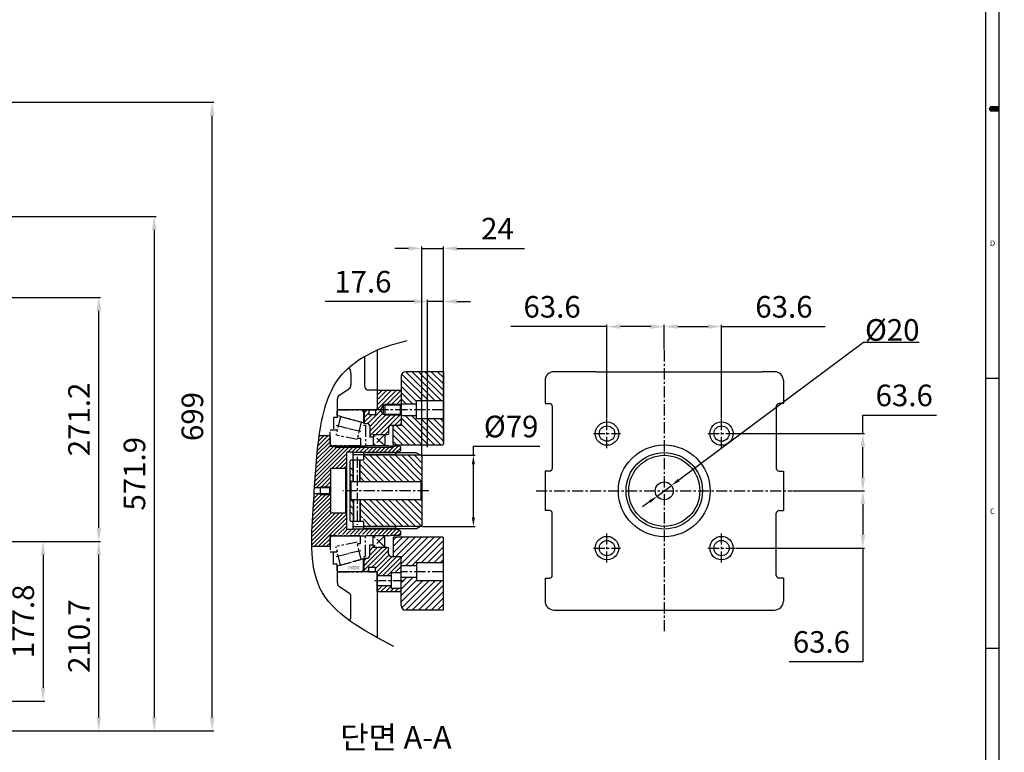
# Model space of a CAD drawing. Units: millimetres. Extents: x 4854 to 8322, y -6500 to -4023.
# Drawn here: x 7228 to 8322, y -5974 to -5160 of the extents above; entities that cross this region are included whole.
import ezdxf

# ---------------------------------------------------------------- set-up
doc = ezdxf.new("R2010")
doc.units = ezdxf.units.MM
doc.header["$LTSCALE"] = 10
doc.linetypes.add('CENTER', pattern=[2, 1.25, -0.25, 0.25, -0.25])
doc.linetypes.add('PHANTOM', pattern=[2.5, 1.25, -0.25, 0.25, -0.25, 0.25, -0.25])
for name, color, linetype in [('1', 1, 'CENTER'), ('14', 14, 'Continuous'), ('4', 4, 'Continuous'), ('6', 5, 'PHANTOM'), ('8', 7, 'Continuous'), ('DIM', 6, 'Continuous')]:
    doc.layers.add(name, color=color, linetype=linetype)
doc.styles.add('GCHM', font='gem2', dxfattribs={"bigfont": 'gchm'})
doc.styles.add('GHS', font='romans', dxfattribs={"bigfont": 'ghs'})
doc.styles.get("Standard").update_dxf_attribs({"font": 'txt.shx', "bigfont": 'whgtxt.shx'})
doc.dimstyles.new('A1', dxfattribs={"dimtxt": 5, "dimasz": 4.5, "dimexe": 2, "dimexo": 0.7, "dimgap": 2, "dimtad": 1, "dimtoh": 1, "dimdec": 3, "dimzin": 9, "dimdsep": 46, "dimtxsty": 'Standard', "dimcen": 0, "dimclrd": 2, "dimclre": 2, "dimclrt": 6, "dimadec": 0, "dimazin": 2, "dimtfac": 1, "dimtdec": 3, "dimtmove": 0, "dimatfit": 3, "dimfxl": 0, "dimtolj": 1, "dimarcsym": 0})
pattern_1 = [(45, (-4413.598, -5249.5324), (-2.245064, 2.245064), [])]
pattern_2 = [(225, (7651.6063, -5571.779), (2.65165, -2.65165), [])]
pattern_3 = [(45, (7642.6063, -5816.279), (-3.53553, 3.53553), [])]
pattern_4 = [(315, (7642.6063, -5551.279), (-3.53553, -3.53553), [])]

# ---------------------------------------------------------------- blocks, each defined once
blk = doc.blocks.new('*D33')
at = {"layer": 'DEFPOINTS', "color": 0}
for p in [(40290.9, -24348.4), (39974.6, -24526.2), (40363.5, -24526.2)]:
    blk.add_point(p, dxfattribs=at)
at = {"layer": 'DIM', "color": 2, "lineweight": -2}
for p, q in [((40291.6, -24348.4), (40365.5, -24348.4)), ((40363.5, -24363.4), (40363.5, -24511.2)), ((39975.3, -24526.2), (40365.5, -24526.2))]:
    blk.add_line(p, q, dxfattribs=at)
at = {"layer": 'DIM', "color": 2}
for points in [[(40361, -24363.4), (40366, -24363.4), (40363.5, -24348.4)], [(40361, -24511.2), (40366, -24511.2), (40363.5, -24526.2)]]:
    blk.add_solid(points, dxfattribs=at)
at = {"layer": 'DIM', "color": 6, "insert": (40341.5, -24437.3), "char_height": 24, "attachment_point": 5, "rotation": 90}
blk.add_mtext('\\A1;177.8', dxfattribs=at)
blk = doc.blocks.new('*D34')
at = {"layer": 'DEFPOINTS', "color": 0}
for p in [(40290.9, -24348.4), (40425.5, -24348.4), (39994.8, -24559.1)]:
    blk.add_point(p, dxfattribs=at)
at = {"layer": 'DIM', "color": 2, "lineweight": -2}
for p, q in [((40291.6, -24348.4), (40427.5, -24348.4)), ((40425.5, -24544.1), (40425.5, -24363.4)), ((39995.5, -24559.1), (40427.5, -24559.1))]:
    blk.add_line(p, q, dxfattribs=at)
at = {"layer": 'DIM', "color": 2}
for points in [[(40423, -24363.4), (40428, -24363.4), (40425.5, -24348.4)], [(40423, -24544.1), (40428, -24544.1), (40425.5, -24559.1)]]:
    blk.add_solid(points, dxfattribs=at)
at = {"layer": 'DIM', "color": 6, "insert": (40403.5, -24453.7), "char_height": 24, "attachment_point": 5, "rotation": 90}
blk.add_mtext('\\A1;210.7', dxfattribs=at)
blk = doc.blocks.new('*D38')
at = {"layer": 'DEFPOINTS', "color": 0}
for p in [(40077.9, -24077.2), (40425.5, -24077.2), (40291.6, -24348.4)]:
    blk.add_point(p, dxfattribs=at)
at = {"layer": 'DIM', "color": 2, "lineweight": -2}
for p, q in [((40078.6, -24077.2), (40427.5, -24077.2)), ((40425.5, -24333.4), (40425.5, -24092.2)), ((40292.3, -24348.4), (40427.5, -24348.4))]:
    blk.add_line(p, q, dxfattribs=at)
at = {"layer": 'DIM', "color": 2}
for points in [[(40423, -24092.2), (40428, -24092.2), (40425.5, -24077.2)], [(40423, -24333.4), (40428, -24333.4), (40425.5, -24348.4)]]:
    blk.add_solid(points, dxfattribs=at)
at = {"layer": 'DIM', "color": 6, "insert": (40403.5, -24212.8), "char_height": 24, "attachment_point": 5, "rotation": 90}
blk.add_mtext('\\A1;271.2', dxfattribs=at)
blk = doc.blocks.new('*D39')
at = {"layer": 'DEFPOINTS', "color": 0}
for p in [(40001.6, -23987.2), (39994.8, -24559.1), (40487.1, -24559.1)]:
    blk.add_point(p, dxfattribs=at)
at = {"layer": 'DIM', "color": 2, "lineweight": -2}
for p, q in [((40002.3, -23987.2), (40489.1, -23987.2)), ((40487.1, -24002.2), (40487.1, -24544.1)), ((39995.5, -24559.1), (40489.1, -24559.1))]:
    blk.add_line(p, q, dxfattribs=at)
at = {"layer": 'DIM', "color": 2}
for points in [[(40484.6, -24002.2), (40489.6, -24002.2), (40487.1, -23987.2)], [(40484.6, -24544.1), (40489.6, -24544.1), (40487.1, -24559.1)]]:
    blk.add_solid(points, dxfattribs=at)
at = {"layer": 'DIM', "color": 6, "insert": (40465.1, -24273.2), "char_height": 24, "attachment_point": 5, "rotation": 90}
blk.add_mtext('\\A1;571.9', dxfattribs=at)
blk = doc.blocks.new('*D45')
at = {"layer": 'DEFPOINTS', "color": 0}
for p in [(39641.8, -23860.1), (40551.5, -23860.1), (39994.8, -24559.1)]:
    blk.add_point(p, dxfattribs=at)
at = {"layer": 'DIM', "color": 2, "lineweight": -2}
for p, q in [((39642.5, -23860.1), (40553.5, -23860.1)), ((40551.5, -24544.1), (40551.5, -23875.1)), ((39995.5, -24559.1), (40553.5, -24559.1))]:
    blk.add_line(p, q, dxfattribs=at)
at = {"layer": 'DIM', "color": 2}
for points in [[(40549, -23875.1), (40554, -23875.1), (40551.5, -23860.1)], [(40549, -24544.1), (40554, -24544.1), (40551.5, -24559.1)]]:
    blk.add_solid(points, dxfattribs=at)
at = {"layer": 'DIM', "color": 6, "insert": (40529.5, -24209.6), "char_height": 24, "attachment_point": 5, "rotation": 90}
blk.add_mtext('\\A1;699', dxfattribs=at)
blk = doc.blocks.new('30220J')
at = {"layer": '1'}
for p, q in [((-0.3, 0), (0.3, 0)), ((0, -0.3), (0, 0.3))]:
    blk.add_line(p, q, dxfattribs=at)
at = {"layer": '6'}
for p, q in [((-53, 0), (-67.7, 0)), ((-67.7, 0), (-67.7, -8)), ((53, 0), (67.7, 0)), ((67.7, 0), (67.7, -8)), ((-90, -9), (-90, -34.5)), ((-83.7, -8), (-89, -8)), ((-89, -8), (-81.6, -8)), ((-75.6, -37), (-83.7, -8)), ((-82.7, -11.6), (-61.9, -6.6)), ((-81.6, -8), (-81.6, -3.9)), ((-81.6, -3.9), (-67.7, -3.9)), ((-72.9, -6.8), (-69.8, -19.2)), ((-57.1, -30), (-61.9, -6.6)), ((-50, -33), (-50, -3)), ((50, -33), (50, -3)), ((57.1, -30), (61.9, -6.6)), ((82.7, -11.6), (61.9, -6.6)), ((81.6, -3.9), (67.7, -3.9)), ((72.9, -6.8), (69.8, -19.2)), ((75.6, -37), (83.7, -8)), ((81.6, -8), (81.6, -3.9)), ((89, -8), (81.6, -8)), ((83.7, -8), (89, -8)), ((90, -9), (90, -34.5)), ((-82.7, -11.6), (-76.3, -34.7)), ((-69.6, -20.2), (-69.4, -21.2)), ((69.6, -20.2), (69.4, -21.2)), ((82.7, -11.6), (76.3, -34.7)), ((-76.3, -34.7), (-57.1, -30)), ((-69.1, -22.1), (-66.1, -34.7)), ((-58.7, -30.4), (-58.7, -34)), ((76.3, -34.7), (57.1, -30)), ((58.7, -30.4), (58.7, -34)), ((69.1, -22.1), (66.1, -34.7)), ((-87.5, -37), (-75.6, -37)), ((-87.5, -37), (-73.2, -37)), ((-73.2, -37), (-72.6, -39.2)), ((-72.6, -39.2), (-50, -39.2)), ((-58.7, -34), (-51, -34)), ((72.6, -39.2), (50, -39.2)), ((58.7, -34), (51, -34)), ((73.2, -37), (72.6, -39.2)), ((87.5, -37), (73.2, -37)), ((87.5, -37), (75.6, -37))]:
    blk.add_line(p, q, dxfattribs=at)
for centre, radius, start, end in [((-53, -3), 3, 0, 90), ((53, -3), 3, 90, 180), ((-89, -9), 1, 90, 180), ((89, -9), 1, 0, 90), ((-87.5, -34.5), 2.5, 180, 270), ((-51, -33), 1, 270, 0), ((51, -33), 1, 180, 270), ((87.5, -34.5), 2.5, 270, 0)]:
    blk.add_arc(centre, radius, start, end, dxfattribs=at)
at = {"layer": '6', "width": 0.8}
blk.add_text('30220J', height=3.5, rotation=90, dxfattribs=at).set_placement((-83.7, -33))
blk = doc.blocks.new('*D50')
at = {"layer": 'DEFPOINTS', "color": 0}
for p in [(40791, -24081.7), (40808.6, -24159.7), (40791, -24244.5)]:
    blk.add_point(p, dxfattribs=at)
at = {"layer": 'DIM', "color": 2, "lineweight": -2}
for p, q in [((40776, -24081.7), (40677, -24081.7)), ((40791, -24243.8), (40791, -24079.7)), ((40808.6, -24081.7), (40791, -24081.7)), ((40808.6, -24159), (40808.6, -24079.7)), ((40823.6, -24081.7), (40838.6, -24081.7))]:
    blk.add_line(p, q, dxfattribs=at)
at = {"layer": 'DIM', "color": 2}
for points in [[(40776, -24079.2), (40776, -24084.2), (40791, -24081.7)], [(40823.6, -24079.2), (40823.6, -24084.2), (40808.6, -24081.7)]]:
    blk.add_solid(points, dxfattribs=at)
at = {"layer": 'DIM', "color": 6, "insert": (40719, -24059.7), "char_height": 24, "attachment_point": 5}
blk.add_mtext('\\A1;17.6', dxfattribs=at)
blk = doc.blocks.new('*D47')
at = {"layer": 'DEFPOINTS', "color": 0}
for p in [(40808.6, -24022.7), (40808.6, -24240.2), (40784.6, -24252.7)]:
    blk.add_point(p, dxfattribs=at)
at = {"layer": 'DIM', "color": 2, "lineweight": -2}
for p, q in [((40784.6, -24252), (40784.6, -24020.7)), ((40808.6, -24239.5), (40808.6, -24020.7)), ((40769.6, -24022.7), (40754.6, -24022.7)), ((40784.6, -24022.7), (40808.6, -24022.7)), ((40823.6, -24022.7), (40898.6, -24022.7))]:
    blk.add_line(p, q, dxfattribs=at)
at = {"layer": 'DIM', "color": 2}
for points in [[(40769.6, -24020.2), (40769.6, -24025.2), (40784.6, -24022.7)], [(40823.6, -24020.2), (40823.6, -24025.2), (40808.6, -24022.7)]]:
    blk.add_solid(points, dxfattribs=at)
at = {"layer": 'DIM', "color": 6, "insert": (40868.6, -24000.7), "char_height": 24, "attachment_point": 5}
blk.add_mtext('\\A1;24', dxfattribs=at)
blk = doc.blocks.new('*D51')
at = {"layer": 'DEFPOINTS', "color": 0}
for p in [(41062, -24286.2), (41046, -24298.2)]:
    blk.add_point(p, dxfattribs=at)
at = {"layer": 'DIM', "color": 2, "lineweight": -2}
for p, q in [((41275.4, -24127.3), (41070, -24280.3)), ((41337.4, -24127.3), (41275.4, -24127.3)), ((41046, -24298.2), (41062, -24286.2)), ((41037.9, -24304.2), (41029.9, -24310.1))]:
    blk.add_line(p, q, dxfattribs=at)
at = {"layer": 'DIM', "color": 2}
for points in [[(41069, -24278.9), (41071, -24281.6), (41062, -24286.2)], [(41036.9, -24302.8), (41038.9, -24305.5), (41046, -24298.2)]]:
    blk.add_solid(points, dxfattribs=at)
at = {"layer": 'DIM', "color": 6, "insert": (41307.4, -24113.3), "char_height": 24, "attachment_point": 5}
blk.add_mtext('\\A1;%%C20', dxfattribs=at)
blk = doc.blocks.new('*D52')
at = {"layer": 'DEFPOINTS', "color": 0}
for p in [(41054, -24109.6), (41054, -24135.9), (40990.3, -24212.3)]:
    blk.add_point(p, dxfattribs=at)
at = {"layer": 'DIM', "color": 2, "lineweight": -2}
for p, q in [((40990.3, -24211.6), (40990.3, -24107.6)), ((41054, -24135.2), (41054, -24107.6)), ((40990.3, -24109.6), (40883.3, -24109.6)), ((41039, -24109.6), (41005.3, -24109.6))]:
    blk.add_line(p, q, dxfattribs=at)
at = {"layer": 'DIM', "color": 2}
for points in [[(41005.3, -24107.1), (41005.3, -24112.1), (40990.3, -24109.6)], [(41039, -24107.1), (41039, -24112.1), (41054, -24109.6)]]:
    blk.add_solid(points, dxfattribs=at)
at = {"layer": 'DIM', "color": 6, "insert": (40929.3, -24087.6), "char_height": 24, "attachment_point": 5}
blk.add_mtext('\\A1;63.6', dxfattribs=at)
blk = doc.blocks.new('*D48')
at = {"layer": 'DEFPOINTS', "color": 0}
for p in [(41054, -24109.6), (41054, -24135.2), (41117.6, -24212.3)]:
    blk.add_point(p, dxfattribs=at)
at = {"layer": 'DIM', "color": 2, "lineweight": -2}
for p, q in [((41054, -24134.5), (41054, -24107.6)), ((41117.6, -24211.6), (41117.6, -24107.6)), ((41069, -24109.6), (41102.6, -24109.6)), ((41117.6, -24109.6), (41233, -24109.6))]:
    blk.add_line(p, q, dxfattribs=at)
at = {"layer": 'DIM', "color": 2}
for points in [[(41069, -24107.1), (41069, -24112.1), (41054, -24109.6)], [(41102.6, -24107.1), (41102.6, -24112.1), (41117.6, -24109.6)]]:
    blk.add_solid(points, dxfattribs=at)
at = {"layer": 'DIM', "color": 6, "insert": (41187, -24087.6), "char_height": 24, "attachment_point": 5}
blk.add_mtext('\\A1;63.6', dxfattribs=at)
blk = doc.blocks.new('*D53')
at = {"layer": 'DEFPOINTS', "color": 0}
for p in [(41196.4, -24292.2), (41274.7, -24292.2), (41132.7, -24355.9)]:
    blk.add_point(p, dxfattribs=at)
at = {"layer": 'DIM', "color": 2, "lineweight": -2}
for p, q in [((41197.1, -24292.2), (41276.7, -24292.2)), ((41274.7, -24307.2), (41274.7, -24340.9)), ((41133.4, -24355.9), (41276.7, -24355.9)), ((41274.7, -24355.9), (41274.7, -24482.2)), ((41274.7, -24482.2), (41192.7, -24482.2))]:
    blk.add_line(p, q, dxfattribs=at)
at = {"layer": 'DIM', "color": 2}
for points in [[(41272.2, -24307.2), (41277.2, -24307.2), (41274.7, -24292.2)], [(41272.2, -24340.9), (41277.2, -24340.9), (41274.7, -24355.9)]]:
    blk.add_solid(points, dxfattribs=at)
at = {"layer": 'DIM', "color": 6, "insert": (41228.7, -24460.2), "char_height": 24, "attachment_point": 5}
blk.add_mtext('\\A1;63.6', dxfattribs=at)
blk = doc.blocks.new('*D54')
at = {"layer": 'DEFPOINTS', "color": 0}
for p in [(41130.7, -24228.6), (41196.4, -24292.2), (41274.7, -24292.2)]:
    blk.add_point(p, dxfattribs=at)
at = {"layer": 'DIM', "color": 2, "lineweight": -2}
for p, q in [((41274.7, -24228.6), (41274.7, -24208.1)), ((41274.7, -24208.1), (41356.7, -24208.1)), ((41131.4, -24228.6), (41276.7, -24228.6)), ((41274.7, -24277.2), (41274.7, -24243.6)), ((41197.1, -24292.2), (41276.7, -24292.2))]:
    blk.add_line(p, q, dxfattribs=at)
at = {"layer": 'DIM', "color": 2}
for points in [[(41272.2, -24243.6), (41277.2, -24243.6), (41274.7, -24228.6)], [(41272.2, -24277.2), (41277.2, -24277.2), (41274.7, -24292.2)]]:
    blk.add_solid(points, dxfattribs=at)
at = {"layer": 'DIM', "color": 6, "insert": (41320.7, -24186.1), "char_height": 24, "attachment_point": 5}
blk.add_mtext('\\A1;63.6', dxfattribs=at)
blk = doc.blocks.new('*D49')
at = {"layer": 'DEFPOINTS', "color": 0}
for p in [(40784.6, -24252.7), (40841.8, -24252.7), (40784.6, -24331.7)]:
    blk.add_point(p, dxfattribs=at)
at = {"layer": 'DIM', "color": 2, "lineweight": -2}
for p, q in [((40841.8, -24252.7), (40841.8, -24242.7)), ((40841.8, -24242.7), (40915.8, -24242.7)), ((40785.3, -24252.7), (40843.8, -24252.7)), ((40841.8, -24321.7), (40841.8, -24262.7)), ((40785.3, -24331.7), (40843.8, -24331.7))]:
    blk.add_line(p, q, dxfattribs=at)
at = {"layer": 'DIM', "color": 2}
for points in [[(40840.2, -24262.7), (40843.5, -24262.7), (40841.8, -24252.7)], [(40840.2, -24321.7), (40843.5, -24321.7), (40841.8, -24331.7)]]:
    blk.add_solid(points, dxfattribs=at)
at = {"layer": 'DIM', "color": 6, "insert": (40883.8, -24220.7), "char_height": 24, "attachment_point": 5}
blk.add_mtext('\\A1;%%C79', dxfattribs=at)

msp = doc.modelspace()

# ---------------------------------------------------------------- hatches: boundary and pattern name
at = {"layer": '14'}
h = msp.add_hatch(dxfattribs=at)
h.set_pattern_fill('ANSI31', color=256, scale=40, style=0)
h.set_pattern_definition(pattern_4)
edge = h.paths.add_edge_path()
edge.add_line((7698.6063, -5551.2788), (7698.6063, -5583.7788))
edge.add_line((7698.6063, -5583.7788), (7668.6063, -5583.7788))
edge.add_line((7668.6063, -5583.7788), (7668.6063, -5587.2788))
edge.add_line((7668.6063, -5587.2788), (7651.6063, -5587.2788))
edge.add_line((7651.6063, -5587.2788), (7651.6063, -5556.2788))
edge.add_ellipse((7656.6063, -5556.2788), major_axis=(-3.5355, -3.5355), ratio=1, start_angle=225, end_angle=315, ccw=False)
edge.add_line((7656.6063, -5551.2788), (7698.6063, -5551.2788))
h = msp.add_hatch(dxfattribs=at)
h.set_pattern_fill('ANSI31', color=256, scale=30, angle=180, style=0)
h.set_pattern_definition(pattern_2)
h.paths.add_polyline_path([(7624.8034, -5593.7788), (7628.6618, -5593.7788), (7631.6063, -5588.6788), (7633.0867, -5588.6788), (7633.6063, -5587.7788), (7651.6063, -5587.7788), (7651.6063, -5572.7788), (7650.6063, -5571.7788), (7624.8034, -5571.7788)])
h = msp.add_hatch(dxfattribs=at)
h.set_pattern_fill('ANSI31', color=256, scale=30, angle=180, style=0)
h.set_pattern_definition(pattern_2)
h.paths.add_polyline_path([(7610.6063, -5608.7788), (7613.6063, -5608.7788, -0.414213562), (7616.6063, -5611.7788), (7616.6063, -5623.7788), (7620.6063, -5623.7788), (7620.6063, -5621.2788), (7635.6063, -5621.2788), (7637.6063, -5620.7429), (7637.6063, -5613.7788, -0.414213562), (7640.6063, -5610.7788), (7651.6063, -5610.7788), (7651.6063, -5599.7788), (7633.6063, -5599.7788), (7633.0867, -5598.8788), (7631.6063, -5598.8788), (7628.6618, -5593.7788), (7624.8063, -5593.7788), (7624.8063, -5593.8038), (7623.2063, -5593.8038), (7623.2063, -5598.7688), (7615.7063, -5598.7688), (7615.7063, -5593.8038), (7611.6038, -5593.8038), (7610.6063, -5594.8013)])
h = msp.add_hatch(dxfattribs=at)
h.set_pattern_fill('ANSI31', color=256, scale=40, style=0)
h.set_pattern_definition(pattern_4)
h.paths.add_polyline_path([(7698.6063, -5603.7788), (7698.6063, -5631.7788), (7697.6063, -5632.7788), (7643.6063, -5632.7788), (7642.6063, -5631.7788), (7642.6063, -5611.8038), (7643.6063, -5610.8038), (7648.7063, -5610.8038), (7651.6063, -5610.8038), (7651.6063, -5609.7788), (7651.6063, -5600.2788), (7668.6063, -5600.2788), (7668.6063, -5603.7788)])
h = msp.add_hatch(dxfattribs=at)
h.set_pattern_fill('ANSI31', color=256)
h.set_pattern_definition(pattern_1)
edge = h.paths.add_edge_path()
edge.add_line((7651.0533, -5635.2788), (7650.0533, -5634.2788))
edge.add_line((7650.0533, -5634.2788), (7643.0533, -5634.2788))
edge.add_arc((7642.0533, -5634.276), 1, 269.9913238, 359.8407973, ccw=False)
edge.add_line((7642.0532, -5635.276), (7578.5532, -5635.2664))
edge.add_arc((7578.5533, -5634.2664), 1, 180, 269.9913238, ccw=False)
edge.add_line((7577.5533, -5634.2664), (7577.5533, -5633.7788))
edge.add_line((7577.5533, -5633.7788), (7575.5533, -5633.7788))
edge.add_arc((7575.5533, -5630.7788), 3, 264.8735999, 270, ccw=False)
edge.add_line((7575.2853, -5633.7668), (7574.9409, -5633.7668))
edge.add_line((7574.9409, -5633.7668), (7574.3533, -5634.1061))
edge.add_arc((7573.7533, -5633.0668), 1.2, 180, 300, ccw=False)
edge.add_line((7572.5533, -5633.0668), (7572.5533, -5623.2788))
edge.add_line((7572.5533, -5623.2788), (7571.5533, -5622.2788))
edge.add_line((7571.5533, -5622.2788), (7560.5533, -5622.2788))
edge.add_spline(control_points=[(7560.5533, -5622.2788), (7560.5533, -5622.2788), (7557.7018, -5641.9485), (7556.4728, -5660.8841), (7555.2724, -5680.5288)], knot_values=[216.116694787, 216.116694787, 216.116694787, 216.116694787, 216.116694789, 274.913547314, 274.913547314, 274.913547314, 274.913547314], degree=3, periodic=0)
edge.add_line((7555.2724, -5680.5288), (7560.7934, -5680.5288))
edge.add_line((7560.7934, -5680.5288), (7561.7934, -5679.5288))
edge.add_line((7561.7934, -5679.5288), (7573.0533, -5679.5288))
edge.add_line((7573.0533, -5679.5288), (7573.0533, -5658.7788))
edge.add_line((7573.0533, -5658.7788), (7590.0533, -5658.7788))
edge.add_line((7590.0533, -5658.7788), (7591.0533, -5657.7788))
edge.add_line((7591.0533, -5657.7788), (7591.0533, -5640.7788))
edge.add_line((7591.0533, -5640.7788), (7598.0533, -5640.7788))
edge.add_line((7598.0533, -5640.7788), (7598.0533, -5641.2788))
edge.add_line((7598.0533, -5641.2788), (7647.0533, -5641.2788))
edge.add_line((7647.0533, -5641.2788), (7647.0533, -5640.7788))
edge.add_line((7647.0533, -5640.7788), (7648.5533, -5640.7788))
edge.add_line((7648.5533, -5640.7788), (7651.0533, -5638.6811))
edge.add_line((7651.0533, -5638.6811), (7651.0533, -5635.2788))
h = msp.add_hatch(dxfattribs=at)
h.set_pattern_fill('ANSI31', color=256, scale=40, style=0)
h.set_pattern_definition([(135, (7674.602, -5723.279), (3.53553, 3.53553), [])])
h.paths.add_polyline_path([(7634.6019, -5673.7788), (7634.6019, -5645.2788), (7639.6019, -5645.2788), (7639.6019, -5644.2788), (7674.6019, -5644.2788), (7674.6019, -5672.7788), (7673.6019, -5673.7788)])
h.paths.add_polyline_path([(7634.6019, -5693.7788), (7673.6019, -5693.7788), (7674.6019, -5694.7788), (7674.6019, -5723.2788), (7639.6019, -5723.2788), (7639.6019, -5722.2788), (7634.6019, -5722.2788)])
h.paths.add_polyline_path([(7605.5019, -5693.7788), (7605.5019, -5713.7788), (7609.6019, -5713.7788), (7609.6019, -5723.2788), (7629.6019, -5723.2788), (7629.6019, -5722.2788), (7634.6019, -5722.2788), (7634.6019, -5693.7788)])
h.paths.add_polyline_path([(7598.7019, -5713.7788), (7598.7019, -5693.7788), (7595.6019, -5693.7788), (7594.6019, -5694.7788), (7594.6019, -5712.7788), (7595.6019, -5713.7788)])
h.paths.add_polyline_path([(7598.7019, -5673.7788), (7598.7019, -5653.7788), (7595.6019, -5653.7788), (7594.6019, -5654.7788), (7594.6019, -5672.7788), (7595.6019, -5673.7788)])
h.paths.add_polyline_path([(7605.5019, -5653.7788), (7605.5019, -5673.7788), (7634.6019, -5673.7788), (7634.6019, -5645.2788), (7629.6019, -5645.2788), (7629.6019, -5644.2788), (7609.6019, -5644.2788), (7609.6019, -5653.7788)])
h = msp.add_hatch(dxfattribs=at)
h.set_pattern_fill('ANSI31', color=256)
h.set_pattern_definition(pattern_1)
edge = h.paths.add_edge_path()
edge.add_spline(control_points=[(7552.1768, -5745.2788), (7552.1768, -5745.2788), (7552.4996, -5725.3754), (7553.6173, -5706.4813), (7555.2724, -5687.0288)], knot_values=[216.116694787, 216.116694787, 216.116694787, 216.116694787, 216.116694789, 274.913547314, 274.913547314, 274.913547314, 274.913547314], degree=3, periodic=0)
edge.add_line((7555.2724, -5687.0288), (7560.7934, -5687.0288))
edge.add_line((7560.7934, -5687.0288), (7561.7934, -5688.0288))
edge.add_line((7561.7934, -5688.0288), (7573.0533, -5688.0288))
edge.add_line((7573.0533, -5688.0288), (7573.0533, -5708.7788))
edge.add_line((7573.0533, -5708.7788), (7590.0533, -5708.7788))
edge.add_line((7590.0533, -5708.7788), (7591.0533, -5709.7788))
edge.add_line((7591.0533, -5709.7788), (7591.0533, -5726.7788))
edge.add_line((7591.0533, -5726.7788), (7598.0533, -5726.7788))
edge.add_line((7598.0533, -5726.7788), (7598.0533, -5726.2788))
edge.add_line((7598.0533, -5726.2788), (7647.0533, -5726.2788))
edge.add_line((7647.0533, -5726.2788), (7647.0533, -5726.7788))
edge.add_line((7647.0533, -5726.7788), (7648.5533, -5726.7788))
edge.add_line((7648.5533, -5726.7788), (7651.0533, -5728.8766))
edge.add_line((7651.0533, -5728.8766), (7651.0533, -5732.2788))
edge.add_line((7651.0533, -5732.2788), (7650.0533, -5733.2788))
edge.add_line((7650.0533, -5733.2788), (7643.0533, -5733.2788))
edge.add_arc((7642.0533, -5733.2816), 1, 0.1592027, 90.0086762)
edge.add_line((7642.0532, -5732.2816), (7578.5532, -5732.2912))
edge.add_arc((7578.5533, -5733.2912), 1, 90.0086762, 180)
edge.add_line((7577.5533, -5733.2912), (7577.5533, -5733.7788))
edge.add_line((7577.5533, -5733.7788), (7575.5533, -5733.7788))
edge.add_arc((7575.5533, -5736.7788), 3, 90, 95.1264001)
edge.add_line((7575.2853, -5733.7908), (7574.9409, -5733.7908))
edge.add_line((7574.9409, -5733.7908), (7574.3533, -5733.4516))
edge.add_arc((7573.7533, -5734.4908), 1.2, 60, 180)
edge.add_line((7572.5533, -5734.4908), (7572.5533, -5744.2788))
edge.add_line((7572.5533, -5744.2788), (7571.5533, -5745.2788))
edge.add_line((7571.5533, -5745.2788), (7552.1768, -5745.2788))
h = msp.add_hatch(dxfattribs=at)
h.set_pattern_fill('ANSI31', color=256, scale=30, angle=180, style=0)
h.set_pattern_definition(pattern_2)
h.paths.add_polyline_path([(7640.8063, -5778.2788), (7640.8063, -5775.0288), (7651.6063, -5775.0288), (7651.6063, -5756.7788), (7640.6063, -5756.7788, -0.414213562), (7637.6063, -5753.7788), (7637.6063, -5746.8147), (7635.6063, -5746.2788), (7620.6063, -5746.2788), (7620.6063, -5743.7788), (7616.6063, -5743.7788), (7616.6063, -5755.7788, -0.414213562), (7613.6063, -5758.7788), (7610.6063, -5758.7788), (7610.6063, -5766.5181, -0.713362349), (7628.8174, -5772.7868, -0.143359463), (7627.2097, -5778.2788)])
h = msp.add_hatch(dxfattribs=at)
h.set_pattern_fill('ANSI31', color=256, scale=40, style=0)
h.set_pattern_definition(pattern_3)
h.paths.add_polyline_path([(7698.6063, -5763.7788), (7698.6063, -5735.7788), (7697.6063, -5734.7788), (7643.6063, -5734.7788), (7642.6063, -5735.7788), (7642.6063, -5755.7538), (7643.6063, -5756.7538), (7648.7063, -5756.7538), (7651.6063, -5756.7538), (7651.6063, -5757.7788), (7651.6063, -5767.2788), (7668.6063, -5767.2788), (7668.6063, -5763.7788)])
h = msp.add_hatch(dxfattribs=at)
h.set_pattern_fill('ANSI31', color=256, scale=30, angle=180, style=0)
h.set_pattern_definition(pattern_2)
h.paths.add_polyline_path([(7610.6063, -5766.5181), (7610.6063, -5772.7563), (7611.6038, -5773.7538), (7615.7063, -5773.7538), (7615.7063, -5768.7913), (7623.1563, -5768.7913), (7623.1563, -5773.7538), (7624.8034, -5773.7538), (7624.8034, -5778.2788), (7627.2097, -5778.2788, 0.143359463), (7628.8174, -5772.7868, 0.713362349)])
h = msp.add_hatch(dxfattribs=at)
h.set_pattern_fill('ANSI31', color=256, scale=40, style=0)
h.set_pattern_definition(pattern_3)
edge = h.paths.add_edge_path()
edge.add_line((7698.6063, -5816.2788), (7698.6063, -5783.7788))
edge.add_line((7698.6063, -5783.7788), (7668.6063, -5783.7788))
edge.add_line((7668.6063, -5783.7788), (7668.6063, -5780.2788))
edge.add_line((7668.6063, -5780.2788), (7651.6063, -5780.2788))
edge.add_line((7651.6063, -5780.2788), (7651.6063, -5811.2788))
edge.add_ellipse((7656.6063, -5811.2788), major_axis=(-3.5355, 3.5355), ratio=1, start_angle=45, end_angle=135)
edge.add_line((7656.6063, -5816.2788), (7698.6063, -5816.2788))
h = msp.add_hatch(dxfattribs=at)
h.set_pattern_fill('ANSI31', color=256, scale=30, angle=180, style=0)
h.set_pattern_definition(pattern_2)
h.paths.add_polyline_path([(7640.8063, -5792.5288), (7640.8063, -5789.2788), (7624.8034, -5789.2788), (7624.8034, -5795.7788), (7650.6063, -5795.7788), (7651.6063, -5794.7788), (7651.6063, -5792.5288)])

# ---------------------------------------------------------------- linework, layer by layer
for p, q in [((8315.9459, -4029.0277), (8315.9459, -6489.0277)), ((8300.9459, -4044.0277), (8300.9459, -6474.0277)), ((7610.8034, -5534.3753), (7610.8034, -5566.8388)), ((7624.8034, -5527.3965), (7624.8034, -5592.7763)), ((7595.8034, -5553.2788), (7595.8034, -5566.093)), ((7698.6063, -5551.2788), (7656.6063, -5551.2788)), ((7868.1349, -5551.2788), (8052.3506, -5551.2788)), ((8066.4928, -5551.2788), (8052.3506, -5551.2788)), ((8315.9459, -5559.0277), (8300.9459, -5559.0277)), ((7582.9426, -5577.2959), (7593.5641, -5570.2618)), ((7624.8063, -5571.7788), (7615.7563, -5571.7788)), ((7624.8034, -5571.7788), (7624.8034, -5593.8038)), ((7624.8034, -5571.7788), (7650.6063, -5571.7788)), ((7624.8563, -5571.7788), (7624.8534, -5571.7788)), ((7651.6063, -5572.7788), (7650.6063, -5571.7788)), ((7651.6063, -5572.7788), (7651.6063, -5610.7788)), ((7580.7034, -5593.7763), (7580.7034, -5581.4646)), ((7631.6063, -5588.6788), (7628.6618, -5593.7788)), ((7631.6063, -5588.6788), (7631.6063, -5598.8788)), ((7650.6063, -5588.6788), (7631.6063, -5588.6788)), ((7633.6063, -5587.7788), (7633.0867, -5588.6788)), ((7633.6063, -5587.7788), (7633.6063, -5599.7788)), ((7651.6063, -5587.7788), (7650.6063, -5588.6788)), ((7650.6063, -5588.6788), (7650.6063, -5598.8788)), ((7811.4928, -5586.779), (7816.4928, -5586.779)), ((7819.4928, -5589.779), (7819.4928, -5658.7788)), ((8068.4926, -5589.779), (8068.4928, -5658.7788)), ((8076.4926, -5586.779), (8071.4926, -5586.779)), ((7623.8034, -5593.7763), (7580.7034, -5593.7763)), ((7610.6063, -5594.8013), (7611.6038, -5593.8038)), ((7610.6063, -5594.8013), (7610.6063, -5608.7788)), ((7611.6038, -5593.8038), (7615.7063, -5593.8038)), ((7615.7063, -5593.8038), (7615.7063, -5598.7688)), ((7615.7063, -5598.7688), (7623.2063, -5598.7688)), ((7623.2063, -5593.8038), (7624.8063, -5593.8038)), ((7623.2063, -5593.8038), (7623.2063, -5598.7688)), ((7623.8034, -5593.7763), (7624.8034, -5592.7763)), ((7631.6063, -5598.8788), (7628.6618, -5593.7788)), ((7650.6063, -5598.8788), (7631.6063, -5598.8788)), ((7633.6063, -5599.7788), (7633.0867, -5598.8788)), ((7650.6063, -5598.8788), (7651.6063, -5599.7788)), ((7616.6063, -5611.7788), (7616.6063, -5623.7788)), ((7637.6063, -5613.7788), (7637.6063, -5620.7429)), ((7640.6063, -5610.7788), (7651.6063, -5610.7788)), ((7643.6063, -5610.8038), (7642.6063, -5611.8038)), ((7642.6063, -5631.7788), (7642.6063, -5611.8038)), ((7643.6063, -5610.8038), (7648.7063, -5610.8038)), ((7648.7063, -5610.8038), (7651.6063, -5610.8038)), ((7560.5533, -5622.2788), (7571.5533, -5622.2788)), ((7572.5533, -5623.2788), (7571.5533, -5622.2788)), ((7572.5533, -5623.2788), (7572.5533, -5633.0668)), ((7620.6063, -5621.2788), (7635.6063, -5621.2788)), ((7620.6063, -5621.2788), (7620.6063, -5623.7788)), ((7635.6063, -5621.2788), (7637.6063, -5620.7429)), ((7574.3533, -5634.1061), (7574.9409, -5633.7668)), ((7577.5533, -5633.7668), (7577.5533, -5634.2664)), ((7578.5532, -5635.2664), (7642.0532, -5635.276)), ((7612.5533, -5633.7668), (7612.5533, -5633.7788)), ((7638.0533, -5633.7788), (7639.427, -5634.2788)), ((7643.6063, -5632.7788), (7642.6063, -5631.7788)), ((7643.6063, -5632.7788), (7697.6063, -5632.7788)), ((7646.0533, -5634.281), (7646.0533, -5634.2788)), ((7651.0533, -5638.6811), (7651.0533, -5635.2788)), ((7697.6063, -5632.7788), (7698.6063, -5631.7788)), ((7591.0533, -5726.7788), (7591.0533, -5640.7788)), ((7598.0533, -5640.7788), (7591.0533, -5640.7788)), ((7598.0533, -5649.7788), (7598.0533, -5640.7788)), ((7647.0533, -5641.2788), (7598.0533, -5641.2788)), ((7644.5533, -5643.7763), (7598.0533, -5643.7763)), ((7668.2128, -5641.4561), (7609.6019, -5641.4561)), ((7609.6019, -5641.4561), (7609.6019, -5649.7788)), ((7674.6019, -5644.2788), (7609.6019, -5644.2788)), ((7647.0533, -5641.2788), (7644.5533, -5643.7763)), ((7647.0533, -5641.2788), (7647.0533, -5640.7788)), ((7648.5533, -5640.7788), (7651.0533, -5638.6811)), ((7673.1019, -5644.2788), (7668.2128, -5641.4561)), ((7674.6019, -5643.5788), (7674.6019, -5684.4192)), ((7674.6019, -5644.2788), (7674.6019, -5723.2788)), ((7590.0533, -5658.7788), (7591.0533, -5657.7788)), ((7594.6019, -5650.7788), (7595.6019, -5649.7788)), ((7594.6019, -5650.7788), (7594.6019, -5716.7788)), ((7609.6019, -5649.7788), (7595.6019, -5649.7788)), ((7598.7019, -5673.7788), (7598.7019, -5649.7788)), ((7605.5019, -5673.7788), (7605.5019, -5649.7788)), ((7590.0533, -5658.7788), (7573.0533, -5658.7788)), ((7573.0533, -5658.7788), (7573.0533, -5708.7788)), ((7590.0533, -5708.7788), (7590.0533, -5658.7788)), ((7816.4928, -5661.7788), (7811.4928, -5661.7788)), ((8071.4928, -5661.7788), (8076.4928, -5661.7788)), ((7561.7934, -5679.5288), (7560.7934, -5680.5288)), ((7573.0533, -5679.5288), (7561.7934, -5679.5288)), ((7561.7934, -5688.0288), (7561.7934, -5679.5288)), ((7572.0533, -5680.5288), (7573.0533, -5679.5288)), ((7595.6019, -5673.7788), (7594.6019, -5672.7788)), ((7673.6019, -5673.7788), (7595.6019, -5673.7788)), ((7595.6019, -5673.7788), (7595.6019, -5693.7788)), ((7673.6019, -5673.7788), (7674.6019, -5672.7788)), ((7673.6019, -5673.7788), (7673.6019, -5693.7788)), ((7561.7934, -5688.0288), (7560.7934, -5687.0288)), ((7573.0533, -5688.0288), (7561.7934, -5688.0288)), ((7572.0533, -5680.5288), (7572.0533, -5687.0288)), ((7572.0533, -5687.0288), (7573.0533, -5688.0288)), ((7595.6019, -5693.7788), (7594.6019, -5694.7788)), ((7673.6019, -5693.7788), (7595.6019, -5693.7788)), ((7598.7019, -5693.7788), (7598.7019, -5717.7788)), ((7605.5019, -5693.7788), (7605.5019, -5717.7788)), ((7673.6019, -5693.7788), (7674.6019, -5694.7788)), ((7590.0533, -5708.7788), (7573.0533, -5708.7788)), ((7590.0533, -5708.7788), (7591.0533, -5709.7788)), ((7816.4928, -5705.7788), (7811.4928, -5705.7788)), ((7819.4928, -5777.7786), (7819.4928, -5708.7788)), ((8068.4928, -5777.7786), (8068.4928, -5708.7788)), ((8071.4928, -5705.7788), (8076.4928, -5705.7788)), ((7595.6019, -5717.7788), (7594.6019, -5716.7788)), ((7609.6019, -5717.7788), (7595.6019, -5717.7788)), ((7598.0533, -5726.7788), (7598.0533, -5717.7788)), ((7609.6019, -5717.7788), (7609.6019, -5725.9561)), ((7674.6019, -5723.2788), (7609.6019, -5723.2788)), ((7673.1019, -5723.2788), (7668.4647, -5725.9561)), ((7574.3533, -5733.4516), (7574.9409, -5733.7908)), ((7598.0533, -5726.7788), (7591.0533, -5726.7788)), ((7644.5533, -5723.7813), (7598.0533, -5723.7813)), ((7647.0533, -5726.2788), (7598.0533, -5726.2788)), ((7668.4647, -5725.9561), (7609.6019, -5725.9561)), ((7612.5533, -5733.7788), (7612.5533, -5733.7908)), ((7638.0533, -5733.7788), (7639.427, -5733.2788)), ((7644.5533, -5723.7813), (7647.0533, -5726.2788)), ((7647.0533, -5726.2788), (7647.0533, -5726.7788)), ((7648.5533, -5726.7788), (7651.0533, -5728.8766)), ((7650.0533, -5733.2788), (7651.0533, -5732.2788)), ((7651.0533, -5732.2788), (7651.0533, -5728.8766)), ((7552.1768, -5745.2788), (7571.5533, -5745.2788)), ((7571.5533, -5745.2788), (7572.5533, -5744.2788)), ((7572.5533, -5744.2788), (7572.5533, -5734.4908)), ((7616.6063, -5755.7788), (7616.6063, -5743.7788)), ((7620.6063, -5743.7788), (7620.6063, -5746.2788)), ((7643.6063, -5734.7788), (7642.6063, -5735.7788)), ((7642.6063, -5735.7788), (7642.6063, -5755.7538)), ((7643.6063, -5734.7788), (7697.6063, -5734.7788)), ((7697.6063, -5734.7788), (7698.6063, -5735.7788)), ((7620.6063, -5746.2788), (7635.6063, -5746.2788)), ((7635.6063, -5746.2788), (7637.6063, -5746.8147)), ((7637.6063, -5753.7788), (7637.6063, -5746.8147)), ((7643.6063, -5756.7538), (7642.6063, -5755.7538)), ((7610.6063, -5772.7563), (7610.6063, -5758.7788)), ((7640.6063, -5756.7788), (7651.6063, -5756.7788)), ((7643.6063, -5756.7538), (7648.7063, -5756.7538)), ((7648.7063, -5756.7538), (7651.6063, -5756.7538)), ((7651.6063, -5775.0288), (7651.6063, -5756.7788)), ((7623.8034, -5773.7813), (7580.7034, -5773.7813)), ((7580.7034, -5786.1401), (7580.7034, -5773.7813)), ((7610.6063, -5772.7563), (7611.6038, -5773.7538)), ((7615.7063, -5773.7538), (7611.6038, -5773.7538)), ((7615.7063, -5768.7913), (7623.1563, -5768.7913)), ((7615.7063, -5773.7538), (7615.7063, -5768.7913)), ((7623.1563, -5773.7538), (7623.1563, -5768.7913)), ((7624.8063, -5773.7538), (7623.1563, -5773.7538)), ((7623.8034, -5773.7813), (7624.8034, -5774.7813)), ((7624.8034, -5795.7788), (7624.8034, -5773.7538)), ((7624.8034, -5774.7813), (7624.8034, -5846.8276)), ((7640.8063, -5792.5288), (7640.8063, -5775.0288)), ((7651.6063, -5775.0288), (7640.8063, -5775.0288)), ((7640.8063, -5778.2788), (7624.8034, -5778.2788)), ((7811.4928, -5780.7786), (7816.4928, -5780.7786)), ((8076.4928, -5780.7786), (8071.4928, -5780.7786)), ((7582.9426, -5790.3089), (7593.5641, -5797.343)), ((7640.8063, -5789.2788), (7624.8034, -5789.2788)), ((7624.8034, -5795.7788), (7650.6063, -5795.7788)), ((7651.6063, -5792.5288), (7640.8063, -5792.5288)), ((7651.6063, -5794.7788), (7650.6063, -5795.7788)), ((7651.6063, -5794.7788), (7651.6063, -5792.5288)), ((7595.8034, -5824.046), (7595.8034, -5801.5117)), ((7698.6063, -5816.2788), (7656.6063, -5816.2788)), ((8315.9459, -5859.0277), (8300.9459, -5859.0277))]:
    msp.add_line(p, q)
at = {"color": 7}
for p, q in [((7651.6063, -5556.2788), (7651.6063, -5609.7788)), ((7698.6063, -5551.2788), (7698.6063, -5631.7788)), ((7668.6063, -5587.2788), (7651.6063, -5587.2788)), ((7668.6063, -5603.7788), (7668.6063, -5583.7788)), ((7698.6063, -5583.7788), (7668.6063, -5583.7788)), ((7668.6063, -5600.2788), (7651.6063, -5600.2788)), ((7651.6063, -5609.7788), (7651.6063, -5610.8038)), ((7698.6063, -5603.7788), (7668.6063, -5603.7788)), ((7698.6063, -5816.2788), (7698.6063, -5735.7788)), ((7651.6063, -5757.7788), (7651.6063, -5756.7538)), ((7651.6063, -5811.2788), (7651.6063, -5757.7788)), ((7668.6063, -5767.2788), (7651.6063, -5767.2788)), ((7668.6063, -5763.7788), (7668.6063, -5783.7788)), ((7698.6063, -5763.7788), (7668.6063, -5763.7788)), ((7668.6063, -5780.2788), (7651.6063, -5780.2788)), ((7698.6063, -5783.7788), (7668.6063, -5783.7788))]:
    msp.add_line(p, q, dxfattribs=at)
at = {"ltscale": 5}
for p, q in [((7868.1349, -5551.2788), (7821.4928, -5551.2788)), ((7811.4928, -5561.2788), (7811.4928, -5586.779)), ((8076.4928, -5561.2788), (8076.4926, -5586.779)), ((7811.4928, -5661.7788), (7811.4928, -5705.7788)), ((8076.4928, -5661.7788), (8076.4928, -5705.7788)), ((7811.4928, -5780.7786), (7811.4928, -5806.2788)), ((8076.4928, -5780.7786), (8076.4928, -5806.2788)), ((7821.4928, -5816.2788), (8066.4928, -5816.2788))]:
    msp.add_line(p, q, dxfattribs=at)
at = {"ltscale": 2.5}
for p, q in [((7610.6063, -5608.7788), (7613.6063, -5608.7788)), ((7616.6063, -5623.7788), (7620.6063, -5623.7788)), ((7574.9409, -5633.7668), (7612.5533, -5633.7668)), ((7638.0533, -5633.7788), (7612.5533, -5633.7788)), ((7650.0533, -5634.2788), (7639.427, -5634.2788)), ((7651.0533, -5635.2788), (7650.0533, -5634.2788)), ((7574.9409, -5733.7908), (7612.5533, -5733.7908)), ((7574.9409, -5733.7908), (7612.5533, -5733.7908)), ((7638.0533, -5733.7788), (7612.5533, -5733.7788)), ((7650.0533, -5733.2788), (7639.427, -5733.2788)), ((7616.6063, -5743.7788), (7620.6063, -5743.7788)), ((7610.6063, -5758.7788), (7613.6063, -5758.7788))]:
    msp.add_line(p, q, dxfattribs=at)
at = {"linetype": 'CENTER', "ltscale": 0.8}
for p, q in [((7648.5533, -5640.7788), (7647.0533, -5640.7788)), ((7648.5533, -5726.7788), (7647.0533, -5726.7788))]:
    msp.add_line(p, q, dxfattribs=at)
msp.add_lwpolyline([(8315.9459, -5259.0277, 6, 6, 0), (8308.4459, -5259.0277, 12, 0, 0), (8304.2992, -5259.0277, 0, 0, 0)], format="xyseb")
for centre, radius in [((7880.3532, -5620.1392), 13), ((7880.3532, -5620.1392), 8.5), ((8007.6324, -5620.1392), 13), ((8007.6324, -5620.1392), 8.5), ((7943.9928, -5683.7788), 51), ((7880.3532, -5747.4184), 13), ((8007.6324, -5747.4184), 13), ((7880.3532, -5747.4184), 8.5), ((8007.6324, -5747.4184), 8.5)]:
    msp.add_circle(centre, radius)
for centre, radius, start, end in [((7585.8034, -5553.2788), 10, 0, 40.4685443), ((7656.6063, -5556.2788), 5, 90, 180), ((7590.8034, -5566.093), 5, 303.5145833, 0), ((7615.8034, -5566.7788), 5, 180, 270), ((7585.7034, -5581.4646), 5, 123.5145833, 180), ((7816.4928, -5589.779), 3, 0, 90), ((8071.4926, -5589.779), 3, 90, 180), ((7640.6063, -5613.7788), 3, 90, 180), ((7573.7533, -5633.0668), 1.2, 180, 300), ((7578.5533, -5634.2664), 1, 180, 269.9913238), ((7642.0533, -5634.276), 1, 269.9913238, 0), ((7816.4928, -5658.7788), 3, 270, 0), ((8071.4928, -5658.7788), 3, 180, 270), ((7816.4928, -5708.7788), 3, 0, 90), ((8071.4928, -5708.7788), 3, 90, 180), ((7573.7533, -5734.4908), 1.2, 60, 180), ((7640.6063, -5753.7788), 3, 180, 270), ((7816.4928, -5777.7786), 3, 270, 0), ((8071.4928, -5777.7786), 3, 180, 270), ((7585.7034, -5786.1401), 5, 180, 236.4854167), ((7590.8034, -5801.5117), 5, 0, 56.4854167), ((7656.6063, -5811.2788), 5, 180, 270), ((7590.8034, -5824.046), 5, 310.0346482, 0)]:
    msp.add_arc(centre, radius, start, end)
at = {"ltscale": 5}
for centre, start, end in [((7821.4928, -5561.2788), 90, 180), ((8066.4928, -5561.2788), 0, 90), ((7821.4928, -5806.2788), 180, 270), ((8066.4928, -5806.2788), 270, 0)]:
    msp.add_arc(centre, 10, start, end, dxfattribs=at)
at = {"ltscale": 2.5}
for centre, start, end in [((7613.6063, -5611.7788), 0, 90), ((7613.6063, -5755.7788), 270, 0)]:
    msp.add_arc(centre, 3, start, end, dxfattribs=at)
at = {"layer": '1'}
for p, q in [((7943.9928, -5527.4722), (7943.9928, -5840.0854)), ((7657.3918, -5593.7788), (7625.8729, -5593.7788)), ((7698.6063, -5593.7788), (7651.6063, -5593.7788)), ((7880.3532, -5636.316), (7880.3532, -5603.9625)), ((8007.6324, -5636.316), (8007.6324, -5603.9625)), ((7865.316, -5620.1392), (7895.3903, -5620.1392)), ((7992.5952, -5620.1392), (8022.6695, -5620.1392)), ((7602.6019, -5645.8114), (7602.6019, -5721.7462)), ((7682.3172, -5683.7788), (7586.8865, -5683.7788)), ((7801.5234, -5683.7788), (8086.4621, -5683.7788)), ((7880.3532, -5763.5952), (7880.3532, -5731.2417)), ((8007.6324, -5763.5952), (8007.6324, -5731.2417)), ((7865.316, -5747.4184), (7895.3903, -5747.4184)), ((7992.5952, -5747.4184), (8022.6695, -5747.4184)), ((7698.6063, -5773.7788), (7651.6063, -5773.7788)), ((7654.8089, -5783.7788), (7622.1131, -5783.7788))]:
    msp.add_line(p, q, dxfattribs=at)
at = {"layer": '4'}
for p, q in [((7651.6063, -5587.7788), (7633.6063, -5587.7788)), ((7651.6063, -5599.7788), (7633.6063, -5599.7788)), ((7598.1019, -5673.7788), (7598.1019, -5649.7788)), ((7606.1019, -5673.7788), (7606.1019, -5649.7788)), ((7572.0533, -5687.0288), (7554.8759, -5687.0288)), ((7572.0533, -5680.5288), (7555.2724, -5680.5288)), ((7598.1019, -5693.7788), (7598.1019, -5717.7788)), ((7606.1019, -5693.7788), (7606.1019, -5717.7788))]:
    msp.add_line(p, q, dxfattribs=at)
msp.add_spline([(7643.5753, -5856.8337), (7561.3474, -5791.8225), (7554.1423, -5698.6596), (7560.5533, -5622.2788), (7583.5151, -5557.2499), (7636.7217, -5522.8632), (7658.334, -5516.7644)], degree=3, dxfattribs=at)
at = {"layer": '6'}
for p, q in [((7615.7063, -5593.8038), (7623.2063, -5593.8038)), ((7633.6063, -5621.2788), (7620.6063, -5633.7668)), ((7633.6063, -5633.7668), (7620.6063, -5621.2788)), ((7620.6063, -5623.7788), (7620.6063, -5633.7668)), ((7633.6063, -5621.2788), (7633.6063, -5633.7668)), ((7620.6063, -5743.7788), (7620.6063, -5733.7908)), ((7633.6063, -5746.2788), (7620.6063, -5733.7908)), ((7633.6063, -5733.7908), (7620.6063, -5746.2788)), ((7633.6063, -5746.2788), (7633.6063, -5733.7908)), ((7615.7063, -5773.7538), (7623.1563, -5773.7538))]:
    msp.add_line(p, q, dxfattribs=at)
at = {"layer": '8'}
for radius in [51, 42.5, 39.5, 10]:
    msp.add_circle((7943.9928, -5683.7788), radius, dxfattribs=at)
at = {"layer": 'DEFPOINTS', "color": 0, "linetype": 'ByBlock'}
for p in [(7611.6063, -5593.8013), (7635.6063, -5621.2788), (7635.6063, -5621.2788), (7635.6063, -5746.2788), (7635.6063, -5746.2788)]:
    msp.add_point(p, dxfattribs=at)

# ---------------------------------------------------------------- block references
at = {"rotation": 90}
msp.add_blockref('30220J', (7572.5533, -5683.7788), dxfattribs=at)

# ---------------------------------------------------------------- texts
for s, height, style, p in [('D', 6, 'GHS', (8306.0882, -5411.4568)), ('C', 6, 'GHS', (8306.0882, -5709.4892)), ('단면 A-A', 25, 'GCHM', (7583.9442, -5970.3284))]:
    msp.add_text(s, height=height, dxfattribs=dict(style=style)).set_placement(p)

# ---------------------------------------------------------------- dimensions: what is measured, and where the dimension line sits
at = {"layer": 'DIM'}
for base, p1, p2, override, picture, middle, set_off in [((7441.5122, -5251.6322), (6884.8495, -5950.6464), (6531.8495, -5251.6322), {"dimtxt": 24, "dimasz": 15, "dimgap": 10, "dimdec": 1}, '*D45', (7419.5122, -5601.1393), (-33109.9847, 18608.4329)), ((7377.117895588, -5950.6464403668), (6891.591473562, -5378.7964403668), (6884.8494732109, -5950.6464403668), {"dimtxt": 24, "dimasz": 15, "dimgap": 10, "dimdec": 1}, '*D39', (7355.117895588, -5664.7214403668), (-33109.9847131225, 18608.4328757462)), ((7315.5543530463, -5468.7964403669), (7181.6581489844, -5739.9464403668), (6967.9433039867, -5468.7964403669), {"dimtxt": 24, "dimasz": 15, "dimgap": 10, "dimdec": 1}, '*D38', (7293.5543530463, -5604.3714403668), (-33109.9847131225, 18608.4328757462)), ((7731.8336, -5644.2788), (7674.6019, -5723.2788), (7674.6019, -5644.2788), {"dimtxt": 24, "dimasz": 10, "dimgap": 10, "dimdec": 1, "dimpost": '%%C<>'}, '*D49', (7773.8336, -5612.2788), (-33109.9847, 18608.4329)), ((7253.474, -5917.7464), (7180.9581, -5739.9464), (6864.5692, -5917.7464), {"dimtxt": 24, "dimasz": 15, "dimgap": 10, "dimdec": 1}, '*D33', (7231.474, -5828.8464), (-33109.9847, 18608.4329)), ((7315.5544, -5739.9464), (6884.8495, -5950.6464), (7180.9581, -5739.9464), {"dimtxt": 24, "dimasz": 15, "dimgap": 10, "dimdec": 1}, '*D34', (7293.5544, -5845.2964), (-33109.9847, 18608.4329))]:
    dim = msp.add_linear_dim(base=base, p1=p1, p2=p2, angle=90, dimstyle='A1', override=override, dxfattribs=at)
    dim.commit()
    dim.dimension.update_dxf_attribs({"geometry": picture, "text_midpoint": middle, "insert": set_off})
for base, p1, p2, picture, middle in [((7698.6063, -5414.2929), (7674.6019, -5644.2788), (7698.6063, -5631.7788), '*D47', (7758.6063, -5392.2929)), ((7681.0533, -5473.2778), (7698.6063, -5551.2788), (7681.0533, -5636.088), '*D50', (7609.0533, -5451.2778))]:
    dim = msp.add_linear_dim(base=base, p1=p1, p2=p2, dimstyle='A1', override={"dimtxt": 24, "dimasz": 15, "dimgap": 10, "dimdec": 1}, dxfattribs=at)
    dim.commit()
    dim.dimension.update_dxf_attribs({"geometry": picture, "text_midpoint": middle, "insert": (-33109.9847, 18608.4329)})
for p1, p2, picture, middle in [((7880.3532, -5603.8639), (7943.9928, -5527.4722), '*D52', (7819.3532, -5501.1957)), ((8007.6324, -5603.8639), (7943.9928, -5526.7722), '*D48', (8077.0429, -5501.1957))]:
    dim = msp.add_linear_dim(base=(7943.9928, -5501.1957), p1=p1, p2=p2, dimstyle='A1', override={"dimtxt": 24, "dimasz": 15, "dimgap": 10, "dimdec": 1}, dxfattribs=at)
    dim.commit()
    dim.dimension.update_dxf_attribs({"geometry": picture, "text_midpoint": middle, "dimtype": 128, "insert": (-33109.9847, 18608.4329)})
dim = msp.add_diameter_dim_2p(p1=(7935.9723, -5689.7515), p2=(7952.0132, -5677.8062), dimstyle='A1', override={"dimtxt": 24, "dimasz": 10, "dimdec": 1, "dimpost": '%%C<>'}, dxfattribs=at)
dim.commit()
dim.dimension.update_dxf_attribs({"geometry": '*D51', "text_midpoint": (8197.4437, -5518.8683), "dimtype": 131, "insert": (-33109.9847, 18608.4329)})
for p1, picture, middle in [((8020.7363, -5620.1392), '*D54', (8210.7591, -5599.6538)), ((8022.6695, -5747.4184), '*D53', (8118.7591, -5873.7918))]:
    dim = msp.add_linear_dim(base=(8164.7591, -5683.7788), p1=p1, p2=(8086.4621, -5683.7788), angle=90, dimstyle='A1', override={"dimtxt": 24, "dimasz": 15, "dimgap": 10, "dimdec": 1}, dxfattribs=at)
    dim.commit()
    dim.dimension.update_dxf_attribs({"geometry": picture, "text_midpoint": middle, "dimtype": 128, "insert": (-33109.9847, 18608.4329)})

doc.saveas('drawing.dxf')
